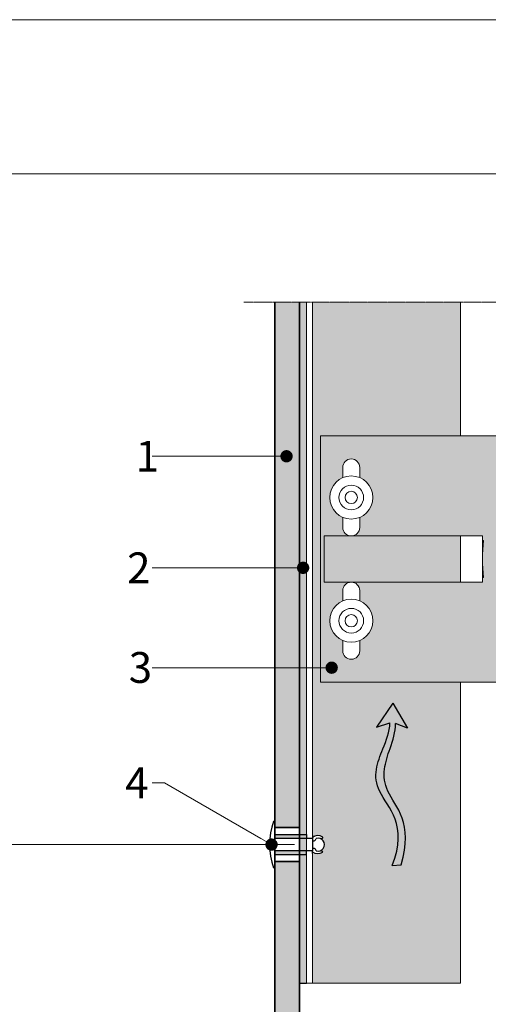
# Model space of a CAD drawing. Units: inches. Extents: x -8427 to 8781, y 20182 to 22423.
# Drawn here: x -3666 to -3514, y 22103 to 22423 of the extents above; entities that cross this region are included whole.
import ezdxf
from ezdxf import colors
from ezdxf.entities.mleader import LeaderData, LeaderLine
from ezdxf.math import Vec2, Vec3

# ---------------------------------------------------------------- set-up
doc = ezdxf.new("R2010")
doc.units = ezdxf.units.IN
doc.header["$LTSCALE"] = 0.25
doc.header["$MEASUREMENT"] = 0
doc.linetypes.add('DASHDOT', pattern=[1, 0.5, -0.25, 0, -0.25])
doc.layers.add('Etex-0-Viewports', color=2, linetype='Continuous', lineweight=9, plot=False)
for name, color, linetype, true_color in [('Etex-Airflow (ventilation)', 7, 'Continuous', 0x1ce4f2), ('Etex-EQUITONE solid hatch', 7, 'Continuous', 0x4d4e53), ('Etex-Solid Hatch metal framing', 7, 'Continuous', 0xc7c8ca)]:
    doc.layers.add(name, color=color, linetype=linetype, true_color=true_color)
for name, color, linetype, lineweight in [('Etex-Dimensions', 7, 'Continuous', 13), ('Etex-EQUITONE', 7, 'Continuous', 35), ('Etex-Framing brackets + fixings', 7, 'Continuous', 13), ('Etex-Framing metal profiles (T-L-omega)', 7, 'Continuous', 13), ('Etex-Systemlines-Centerlines', 252, 'DASHDOT', 13)]:
    doc.layers.add(name, color=color, linetype=linetype, lineweight=lineweight)
for name, color, linetype in [('Etex-EQUITONE fixing elements', 7, 'Continuous'), ('Etex-EQUITONE sliding point sleeves', 3, 'Continuous'), ('Etex-Foam tape', 7, 'Continuous'), ('Etex-Text-annotations', 7, 'Continuous')]:
    doc.layers.add(name, color=color, linetype=linetype)
doc.styles.add('style Equitone', font='trebuc.ttf')
doc.dimstyles.new('Equitone', dxfattribs={"dimscale": 0, "dimtxt": 7, "dimasz": 7, "dimexe": 2.5, "dimexo": 4, "dimgap": 3.5, "dimtad": 1, "dimdec": 0, "dimzin": 0, "dimdsep": 46, "dimtxsty": 'style Equitone', "dimcen": 4, "dimclrt": 7, "dimadec": 0, "dimazin": 0, "dimtfac": 1, "dimtdec": 0, "dimtmove": 0, "dimatfit": 3, "dimfxl": 1, "dimtolj": 1, "dimtzin": 0, "dimlwd": 13, "dimlwe": 13, "dimarcsym": 1})

# ---------------------------------------------------------------- blocks, each defined once
blk = doc.blocks.new('_Dot')
at = {"color": 0, "linetype": 'ByBlock', "lineweight": -2}
blk.add_line((-0.5, 0), (-1, 0), dxfattribs=at)
at = {"color": 0, "linetype": 'ByBlock', "const_width": 0.5}
blk.add_lwpolyline([(-0.25, 0, 1), (0.25, 0, 1)], format="xyb", close=True, dxfattribs=at)
blk = doc.blocks.new('*D71')
at = {"layer": 'Defpoints', "color": 0, "ltscale": 100, "transparency": 16777216}
for p in [(-3572.31013289622, 22155.13380476491), (-3672.751379600308, 22080.10885254068), (-3583.684983516125, 22080.10885254068)]:
    blk.add_point(p, dxfattribs=at)
at = {"layer": 'Etex-Dimensions', "color": 0, "linetype": 'Continuous', "lineweight": 13, "ltscale": 100, "transparency": 16777216}
for p, q in [((-3577.31013289622, 22155.13380476491), (-3679.001379600308, 22155.13380476491)), ((-3672.751379600308, 22146.38380476491), (-3672.751379600308, 22088.85885254068)), ((-3588.684983516125, 22080.10885254068), (-3679.001379600308, 22080.10885254068))]:
    blk.add_line(p, q, dxfattribs=at)
at = {"layer": 'Etex-Dimensions', "color": 0, "ltscale": 100, "transparency": 16777216}
for points in [[(-3674.209712933641, 22146.38380476491), (-3671.293046266974, 22146.38380476491), (-3672.751379600308, 22155.13380476491)], [(-3674.209712933641, 22088.85885254068), (-3671.293046266974, 22088.85885254068), (-3672.751379600308, 22080.10885254068)]]:
    blk.add_solid(points, dxfattribs=at)
at = {"layer": 'Etex-Dimensions', "color": 7, "ltscale": 100, "transparency": 16777216, "insert": (-3681.5779789269, 22117.62132865279), "char_height": 8.75, "attachment_point": 5, "rotation": 90, "style": 'style Equitone', "bg_fill": 3, "box_fill_scale": 1.25, "bg_fill_color": 256, "bg_fill_true_color": 13158600, "bg_fill_transparency": 0}
blk.add_mtext('\\A1;70-100', dxfattribs=at)

msp = doc.modelspace()

# ---------------------------------------------------------------- hatches: boundary and pattern name
at = {"layer": 'Etex-Airflow (ventilation)', "transparency": 33554687}
h = msp.add_hatch(color=256, dxfattribs=at)
h.dxf.hatch_style = 1
edge = h.paths.add_edge_path()
edge.add_spline(control_points=[(-3546.364639384596, 22194.63203124949), (-3546.402334836905, 22191.70090529295), (-3549.285244523617, 22184.59111487235), (-3553.932761546323, 22173.08470895657), (-3540.308149150729, 22161.47732918355), (-3545.607530881574, 22148.35702494361)], knot_values=[0, 0, 0, 0, 0.6309769282838564, 1.630976928283856, 2.630976928283856, 2.630976928283856, 2.630976928283856, 2.630976928283856], degree=3, periodic=0)
edge.add_line((-3545.607530881574, 22148.35702494361), (-3542.750699719672, 22148.58542121839))
edge.add_spline(control_points=[(-3542.750699719687, 22148.5854212184), (-3538.465771064726, 22162.02787960812), (-3550.876373855786, 22172.94371051044), (-3546.911994769365, 22184.55053594327), (-3544.469156949777, 22191.67164576487), (-3544.488124345236, 22194.44745769556)], knot_values=[0, 0, 0, 0, 1, 2, 2.600370394001914, 2.600370394001914, 2.600370394001914, 2.600370394001914], degree=3, periodic=0)
edge.add_line((-3544.488124345236, 22194.44745769556), (-3540.630185947539, 22192.9494389209))
edge.add_line((-3540.630185947532, 22192.9494389209), (-3545.439547342659, 22201.06361195163))
edge.add_line((-3545.439547342667, 22201.06361195163), (-3550.698808416197, 22193.28046953313))
edge.add_line((-3550.698808416182, 22193.28046953313), (-3546.364639384603, 22194.63203124949))
at = {"layer": 'Etex-EQUITONE solid hatch', "transparency": 33554687}
h = msp.add_hatch(color=256, dxfattribs=at)
h.dxf.hatch_style = 1
h.paths.add_polyline_path([(-3583.684983516123, 22080.10885254067), (-3575.684983516123, 22080.10885254067), (-3575.684983516123, 22331.21567142078), (-3583.684983516123, 22331.21567142078)])
at = {"layer": 'Etex-Solid Hatch metal framing', "ltscale": 100}
h = msp.add_hatch(color=256, dxfattribs=at)
h.dxf.hatch_style = 1
h.set_gradient(color1=(199, 200, 202), tint=1, name='CYLINDER')
h.paths.add_polyline_path([(-3523.434983516123, 22331.21567142078), (-3571.434983516123, 22331.21567142078), (-3571.434983516123, 22212.56319443827), (-3568.876888659095, 22212.56319443827), (-3568.876888659095, 22287.81983514366), (-3523.434983516123, 22287.81983514366)])
h.paths.add_polyline_path([(-3523.434983516123, 22255.31983514366), (-3567.641345228036, 22255.31983514366), (-3567.641345228036, 22240.31983514366), (-3523.434983516123, 22240.31983514366)], flags=17)
edge = h.paths.add_edge_path()
edge.add_line((-3523.434983516123, 22207.81983514366), (-3568.876888659095, 22207.81983514366))
edge.add_line((-3568.876888659095, 22207.81983514366), (-3568.876888659095, 22212.56319443827))
edge.add_line((-3568.876888659095, 22212.56319443827), (-3571.434983516123, 22212.56319443827))
edge.add_line((-3571.434983516123, 22212.56319443827), (-3571.434983516123, 22157.4770472932))
edge.add_arc((-3569.710046850975, 22155.1344793188), 2.909128944103222, 57.24900592971602, 126.36586322132499, ccw=False)
edge.add_line((-3568.136239908938, 22157.58114294967), (-3568.569031159448, 22156.90831924804))
edge.add_arc((-3569.710046850978, 22155.1344793188), 2.109128944106875, -57.249005929507916, 57.249005929507916, ccw=False)
edge.add_line((-3568.569031159448, 22153.36063938956), (-3568.136239908938, 22152.68781568794))
edge.add_arc((-3569.710046850981, 22155.1344793188), 2.909128944105992, 233.63413677884648, 302.7509940703744, ccw=False)
edge.add_line((-3571.434983516123, 22152.7919113444), (-3571.434983516123, 22152.19641010115))
edge.add_line((-3571.434983516123, 22152.19641010115), (-3571.434983516123, 22110.10085250894))
edge.add_line((-3571.434983516123, 22110.10085250894), (-3563.035062731313, 22110.10085250894))
edge.add_line((-3563.035062731313, 22110.10085250893), (-3533.035062731313, 22110.10085250893))
edge.add_line((-3533.035062731313, 22110.10085250893), (-3523.434983516123, 22110.10085250893))
edge.add_line((-3523.434983516123, 22110.10085250893), (-3523.434983516123, 22120.8430927756))
edge.add_line((-3523.434983516123, 22120.8430927756), (-3523.434983516123, 22207.81983514366))
h = msp.add_hatch(color=256, dxfattribs=at)
h.dxf.hatch_style = 1
h.set_gradient(color1=(199, 200, 202), tint=1, name='CYLINDER')
h.paths.add_polyline_path([(-3453.56327848251, 22207.81983514366), (-3421.946741714561, 22207.81983514366), (-3421.946741714561, 22238.56982908366), (-3423.876888659095, 22238.56982908366), (-3423.876888659095, 22247.81983514366), (-3423.876888659095, 22257.06984120366), (-3421.946741714561, 22257.06984120366), (-3421.946741714561, 22287.81983514366), (-3453.56327848251, 22287.81983514366), (-3453.56327848251, 22283.80524059868), (-3457.098812388442, 22280.26970669275), (-3450.027744576579, 22273.19863888088), (-3453.56327848251, 22269.66310497494)])
h.paths.add_polyline_path([(-3425.676888669095, 22254.35483514367), (-3425.676888669095, 22257.06983514366), (-3424.076888669089, 22257.06983514366), (-3424.076888669089, 22238.56983514366), (-3425.676888669095, 22238.56983514366), (-3425.676888669095, 22241.28483514367), (-3430.176888669095, 22241.28483514367), (-3430.176888669095, 22242.62368272096), (-3430.176888669095, 22247.81983514366), (-3430.176888669095, 22253.01598756637), (-3430.176888669095, 22254.35483514367)], flags=16)
h.paths.add_polyline_path([(-3463.56327848251, 22269.66310497494), (-3460.027744576579, 22273.19863888088), (-3467.098812388442, 22280.26970669275), (-3463.56327848251, 22283.80524059868), (-3463.56327848251, 22287.81983514366), (-3568.876888659095, 22287.81983514366), (-3568.876888659095, 22207.81983514366), (-3463.56327848251, 22207.81983514366)])
h.paths.add_polyline_path([(-3515.949301661178, 22253.82421015657, 0.05845145080199176), (-3515.949301661178, 22241.82421015657), (-3516.376888659095, 22241.82421015657), (-3516.376888659095, 22240.31983514366), (-3523.434983516123, 22240.31983514366), (-3558.876888659095, 22240.31983514366, -0.4142135623730951), (-3556.126888659095, 22237.56983514366), (-3556.126888659095, 22234.25703173846, -0.3003359330538564), (-3551.876888659095, 22227.81983514366, -0.3003359330538564), (-3556.126888659095, 22221.38263854888), (-3556.126888659095, 22218.06983514366, -1), (-3561.626888659095, 22218.06983514366), (-3561.626888659095, 22221.38263854888, -0.3003359330538564), (-3565.876888659095, 22227.81983514366, -0.3003359330538564), (-3561.626888659095, 22234.25703173846), (-3561.626888659095, 22237.56983514366, -0.4142135623730951), (-3558.876888659095, 22240.31983514366), (-3567.641345228036, 22240.31983514366), (-3567.641345228036, 22255.31983514366), (-3558.876888659095, 22255.31983514366, -0.4142135623730951), (-3561.626888659095, 22258.06983514366), (-3561.626888659095, 22261.38263854888, -0.3003359330538564), (-3565.876888659095, 22267.81983514366, -0.3003359330538564), (-3561.626888659095, 22274.25703173846), (-3561.626888659095, 22277.56983514366, -1), (-3556.126888659095, 22277.56983514366), (-3556.126888659095, 22274.25703173846, -0.3003359330538564), (-3551.876888659095, 22267.81983514366, -0.3003359330538564), (-3556.126888659095, 22261.38263854888), (-3556.126888659095, 22258.06983514366, -0.4142135623730951), (-3558.876888659095, 22255.31983514366), (-3523.434983516123, 22255.31983514366), (-3516.376888659095, 22255.31983514366), (-3516.376888659095, 22253.82421015657)], flags=16)
h.paths.add_polyline_path([(-3556.126888659095, 22261.38263854888), (-3556.126888659095, 22258.06983514366, -1), (-3561.626888659095, 22258.06983514366), (-3561.626888659095, 22261.38263854888, -0.3003359330538564), (-3565.876888659095, 22267.81983514366, -0.3003359330538564), (-3561.626888659095, 22274.25703173846), (-3561.626888659095, 22277.56983514366, -1), (-3556.126888659095, 22277.56983514366), (-3556.126888659095, 22274.25703173846, -0.3003359330538564), (-3551.876888659095, 22267.81983514366, -0.3003359330538564)], flags=0)
h.paths.add_polyline_path([(-3551.876888659095, 22227.81983514366, -0.3003359330538564), (-3556.126888659095, 22221.38263854888), (-3556.126888659095, 22218.06983514366, -1), (-3561.626888659095, 22218.06983514366), (-3561.626888659095, 22221.38263854888, -0.3003359330538564), (-3565.876888659095, 22227.81983514366, -0.3003359330538564), (-3561.626888659095, 22234.25703173846), (-3561.626888659095, 22237.56983514366, -1), (-3556.126888659095, 22237.56983514366), (-3556.126888659095, 22234.25703173846, -0.3003359330538564)], flags=0)
h.paths.add_polyline_path([(-3562.876888659095, 22267.81983514366, -1), (-3554.876888659095, 22267.81983514366, -1)], flags=0)
h.paths.add_polyline_path([(-3554.876888659095, 22227.81983514366, -1), (-3562.876888659095, 22227.81983514366, -1)], flags=0)
h.paths.add_polyline_path([(-3560.876888659095, 22267.81983514366, -1), (-3556.876888659095, 22267.81983514366, -1)], flags=0)
h.paths.add_polyline_path([(-3560.876888659095, 22227.81983514366, -1), (-3556.876888659095, 22227.81983514366, -1)], flags=0)

# ---------------------------------------------------------------- linework, layer by layer
at = {"layer": 'Etex-Airflow (ventilation)', "transparency": 33554687}
for p, q in [((-3545.439547342667, 22201.06361195163), (-3550.698808416182, 22193.28046953313)), ((-3545.439547342667, 22201.06361195163), (-3540.630185947532, 22192.9494389209)), ((-3550.698808416182, 22193.28046953313), (-3546.364639384596, 22194.63203124949)), ((-3540.630185947532, 22192.9494389209), (-3544.488124345236, 22194.44745769556)), ((-3545.607530881574, 22148.35702494361), (-3542.750699719687, 22148.5854212184))]:
    msp.add_line(p, q, dxfattribs=at)
for points, knots in [([(-3545.607530881574, 22148.35702494361), (-3540.308149150729, 22161.47732918355), (-3553.932761546323, 22173.08470895657), (-3549.285244523617, 22184.59111487235), (-3546.402334836905, 22191.70090529295), (-3546.364639384596, 22194.63203124949)], [0, 0, 0, 0, 1, 2, 2.630976928283856, 2.630976928283856, 2.630976928283856, 2.630976928283856]), ([(-3542.750699719687, 22148.5854212184), (-3538.465771064726, 22162.02787960812), (-3550.876373855786, 22172.94371051044), (-3546.911994769365, 22184.55053594327), (-3544.469156949777, 22191.67164576487), (-3544.488124345236, 22194.44745769556)], [0, 0, 0, 0, 1, 2, 2.600370394001914, 2.600370394001914, 2.600370394001914, 2.600370394001914])]:
    msp.add_open_spline(points, degree=3, knots=knots, dxfattribs=at)
at = {"layer": 'Etex-EQUITONE'}
for p, q in [((-3583.684983516123, 22331.21567142078), (-3583.684983516123, 22080.10885254067)), ((-3575.684983516123, 22080.10885254067), (-3575.684983516123, 22331.21567142078))]:
    msp.add_line(p, q, dxfattribs=at)
at = {"layer": 'Etex-EQUITONE', "ltscale": 100}
msp.add_line((-3575.684983516123, 22110.10085250894), (-3575.684983516123, 22331.21567142078), dxfattribs=at)
at = {"layer": 'Etex-EQUITONE fixing elements'}
for p, q in [((-3583.684983516123, 22162.63380476491), (-3584.081729693167, 22162.63380476491)), ((-3571.434983516123, 22158.1950197165), (-3571.434983516123, 22157.1344793188)), ((-3571.434983516123, 22157.1344793188), (-3571.434983516123, 22153.1344793188)), ((-3571.43498351613, 22156.33850582872), (-3570.959016823788, 22156.33850582872)), ((-3568.136239908938, 22157.58114294966), (-3568.569031159448, 22156.90831924804)), ((-3571.43498351613, 22153.93850582873), (-3570.959016823796, 22153.93850582873)), ((-3571.434983516123, 22152.19641010115), (-3571.434983516123, 22153.1344793188)), ((-3568.136239908938, 22152.68781568794), (-3568.569031159448, 22153.36063938956)), ((-3583.684983516123, 22147.63380476491), (-3584.081729693167, 22147.63380476491))]:
    msp.add_line(p, q, dxfattribs=at)
for centre, radius, start, end in [((-3569.710046850978, 22155.1344793188), 2.909128944104627, 57.24900592964477, 126.3658631742829), ((-3571.335562114004, 22157.30499210562), 1.037247356710518, 291.286003407893, 351.7853269748753), ((-3569.710046850978, 22155.1344793188), 2.109128944104627, 253.5032462906261, 106.4967537093737), ((-3571.335562114004, 22152.97201955183), 1.037247356710518, 8.214673025124611, 68.71399659210687), ((-3569.710046850978, 22155.1344793188), 2.909128944104627, 233.634136825717, 302.7509940703551)]:
    msp.add_arc(centre, radius, start, end, dxfattribs=at)
at = {"layer": 'Etex-EQUITONE sliding point sleeves'}
for p, q in [((-3573.434983516123, 22158.38376113681), (-3573.434983516123, 22157.1344793188)), ((-3573.434983516123, 22151.8838484465), (-3573.434983516123, 22153.1344793188))]:
    msp.add_line(p, q, dxfattribs=at)
at = {"layer": 'Etex-Foam tape'}
msp.add_line((-3575.684983516123, 22110.10085250893), (-3573.434983516123, 22110.10085250894), dxfattribs=at)
msp.add_line((-3575.684983516123, 22110.10085250893), (-3573.434983516123, 22110.10085250894), dxfattribs=at)
at = {"layer": 'Etex-Framing brackets + fixings'}
for p, q in [((-3567.641345228036, 22255.31983514366), (-3523.434983516123, 22255.31983514366)), ((-3567.641345228036, 22240.31983514366), (-3567.641345228036, 22255.31983514366)), ((-3523.434983516123, 22255.31983514366), (-3516.376888659095, 22255.31983514366)), ((-3516.376888659095, 22255.31983514366), (-3516.376888659095, 22240.31983514366)), ((-3523.434983516123, 22240.31983514366), (-3567.641345228036, 22240.31983514366)), ((-3523.434983516123, 22240.31983514366), (-3516.376888659095, 22240.31983514366))]:
    msp.add_line(p, q, dxfattribs=at)
msp.add_lwpolyline([(-3463.56327848251, 22207.81983514366), (-3568.876888659095, 22207.81983514366), (-3568.876888659095, 22287.81983514366), (-3463.56327848251, 22287.81983514366)], dxfattribs=at)
for points in [[(-3556.126888659095, 22274.25703173846), (-3556.126888659095, 22277.56983514366, 1), (-3561.626888659095, 22277.56983514366), (-3561.626888659095, 22274.25703173846)], [(-3556.126888659095, 22274.25703173846), (-3556.126888659095, 22277.56983514366, 1), (-3561.626888659095, 22277.56983514366), (-3561.626888659095, 22274.25703173846)], [(-3561.626888659095, 22261.38263854888), (-3561.626888659095, 22258.06983514366, 1), (-3556.126888659095, 22258.06983514366), (-3556.126888659095, 22261.38263854888)], [(-3561.626888659095, 22261.38263854888), (-3561.626888659095, 22258.06983514366, 1), (-3556.126888659095, 22258.06983514366), (-3556.126888659095, 22261.38263854888)], [(-3516.376888659095, 22253.82421015657), (-3515.949301661178, 22253.82421015657, 0.05845145080199177), (-3515.949301661178, 22241.82421015657), (-3516.376888659095, 22241.82421015657)], [(-3556.126888659095, 22234.25703173846), (-3556.126888659095, 22237.56983514366, 1), (-3561.626888659095, 22237.56983514366), (-3561.626888659095, 22234.25703173846)], [(-3556.126888659095, 22234.25703173846), (-3556.126888659095, 22237.56983514366, 1), (-3561.626888659095, 22237.56983514366), (-3561.626888659095, 22234.25703173846)], [(-3561.626888659095, 22221.38263854888), (-3561.626888659095, 22218.06983514366, 1), (-3556.126888659095, 22218.06983514366), (-3556.126888659095, 22221.38263854888)], [(-3561.626888659095, 22221.38263854888), (-3561.626888659095, 22218.06983514366, 1), (-3556.126888659095, 22218.06983514366), (-3556.126888659095, 22221.38263854888)]]:
    msp.add_lwpolyline(points, format="xyb", dxfattribs=at)
for centre, radius in [((-3558.876888659095, 22267.81983514366), 7), ((-3558.876888659095, 22267.81983514366), 7), ((-3558.876888659095, 22267.81983514366), 4), ((-3558.876888659095, 22267.81983514366), 4), ((-3558.876888659095, 22267.81983514366), 2), ((-3558.876888659095, 22267.81983514366), 2), ((-3558.876888659095, 22227.81983514366), 7), ((-3558.876888659095, 22227.81983514366), 7), ((-3558.876888659095, 22227.81983514366), 4), ((-3558.876888659095, 22227.81983514366), 4), ((-3558.876888659095, 22227.81983514366), 2), ((-3558.876888659095, 22227.81983514366), 2)]:
    msp.add_circle(centre, radius, dxfattribs=at)
at = {"layer": 'Etex-Framing metal profiles (T-L-omega)'}
for p, q in [((-3573.434983516123, 22110.10085250893), (-3573.434983516123, 22331.21567142078)), ((-3571.434983516123, 22110.10085250894), (-3571.434983516123, 22331.21567142078)), ((-3523.434983516123, 22287.81983514366), (-3523.434983516123, 22331.21567142078)), ((-3523.434983516123, 22240.31983514367), (-3523.434983516123, 22255.31983514366)), ((-3523.434983516123, 22110.10085250893), (-3523.434983516123, 22207.81983514366)), ((-3573.434983516123, 22110.10085250894), (-3563.035062731313, 22110.10085250894)), ((-3563.035062731313, 22110.10085250894), (-3523.434983516123, 22110.10085250893))]:
    msp.add_line(p, q, dxfattribs=at)
at = {"layer": 'Etex-Framing metal profiles (T-L-omega)', "ltscale": 100}
msp.add_line((-3573.434983516123, 22331.21567142078), (-3573.434983516123, 22110.10085250894), dxfattribs=at)
at = {"layer": 'Etex-Systemlines-Centerlines'}
msp.add_line((-3463.56327848251, 22331.21567142078), (-3593.684983516123, 22331.21567142078), dxfattribs=at)

# ---------------------------------------------------------------- leaders
at = {"layer": 'Etex-Text-annotations', "ltscale": 100}
ml = msp.add_multileader_mtext('Standard', dxfattribs=at)
ml.set_content('1', color=7, style='style Equitone')
ml.set_leader_properties(linetype='Continuous', lineweight=13)
ml.set_arrow_properties(name='DOT')
ml.build(insert=Vec2(0, 0))
ml.multileader.update_dxf_attribs({"dogleg_length": 2, "scale": 2})
ctx = ml.context
ctx.base_point, ctx.scale, ctx.char_height, ctx.plane_origin = Vec3(-3630.806337414999, 22281.20692266516), 2, 10, Vec3(-3579.87887661099, 22281.20692266516)
notes = []
notes.append((ctx, [(0, (1, 1, 0), (-3619.452802061463, 22281.20692266516), (-1, 0), 4, [(0, [(-3579.87887661099, 22281.20692266516)], 0, [])])]))
ctx.mtext.insert, ctx.mtext.flow_direction = Vec3(-3628.806337414999, 22286.20692266516), 5
ml = msp.add_multileader_mtext('Standard', dxfattribs=at)
ml.set_content('2', color=7, style='style Equitone')
ml.set_leader_properties(linetype='Continuous', lineweight=13)
ml.set_arrow_properties(name='DOT')
ml.build(insert=Vec2(0, 0))
ml.multileader.update_dxf_attribs({"dogleg_length": 2, "scale": 2})
ctx = ml.context
ctx.base_point, ctx.scale, ctx.char_height, ctx.plane_origin = Vec3(-3633.580748189409, 22244.98638867999), 2, 10, Vec3(-3574.502705213479, 22244.98638867999)
notes.append((ctx, [(0, (1, 1, 0), (-3619.452802061463, 22244.98638867999), (-1, 0), 4, [(0, [(-3574.502705213479, 22244.98638867999)], 0, [])])]))
ctx.mtext.insert, ctx.mtext.flow_direction = Vec3(-3631.58074818941, 22249.98638867999), 5
ml = msp.add_multileader_mtext('Standard', dxfattribs=at)
ml.set_content('3', color=7, style='style Equitone')
ml.set_leader_properties(linetype='Continuous', lineweight=13)
ml.set_arrow_properties(name='DOT')
ml.build(insert=Vec2(0, 0))
ml.multileader.update_dxf_attribs({"dogleg_length": 2, "scale": 2})
ctx = ml.context
ctx.base_point, ctx.scale, ctx.char_height, ctx.plane_origin = Vec3(-3633.055495664157, 22212.56319443827), 2, 10, Vec3(-3565.238600616529, 22212.56319443827)
notes.append((ctx, [(0, (1, 1, 0), (-3619.452802061463, 22212.56319443827), (-1, 0), 4, [(0, [(-3565.238600616529, 22212.56319443827)], 0, [])])]))
ctx.mtext.insert, ctx.mtext.flow_direction = Vec3(-3631.055495664157, 22217.63053450561), 5
for ctx, leaders in notes:
    for number, flags, end, landing, length, lines in leaders:
        leader = LeaderData()
        leader.index, (leader.has_last_leader_line, leader.has_dogleg_vector, leader.attachment_direction) = number, flags
        leader.last_leader_point, leader.dogleg_vector, leader.dogleg_length = Vec3(end), Vec3(landing), length
        for number, points, colour, breaks in lines:
            line = LeaderLine()
            line.index, line.vertices, line.color, line.breaks = number, Vec3.list(points), colors.encode_raw_color(colour), breaks
            leader.lines.append(line)
        ctx.leaders.append(leader)

# ---------------------------------------------------------------- next in the draw order: wipeouts: each hides what was drawn before it
msp.add_wipeout([(-3575.6849835161192, 22160.63380476491), (-3575.6849835161192, 22149.63380476491), (-3583.684983516122, 22149.63380476491), (-3583.684983516122, 22160.63380476491)]).dxf.layer = 'Etex-EQUITONE fixing elements'

# ---------------------------------------------------------------- next in the draw order: hatches: boundary and pattern name
at = {"layer": 'Etex-EQUITONE sliding point sleeves', "ltscale": 100}
h = msp.add_hatch(color=256, dxfattribs=at)
h.dxf.hatch_style = 1
h.paths.add_polyline_path([(-3573.434983516123, 22157.1344793188), (-3573.434983516123, 22158.38376113681), (-3583.634983516127, 22158.38376113681), (-3583.634983516127, 22157.1344793188)])
h.paths.add_polyline_path([(-3573.434983516123, 22151.8838484465), (-3573.434983516123, 22153.1344793188), (-3583.634983516127, 22153.1344793188), (-3583.634983516127, 22151.8838484465)])
at = {"layer": 'Etex-Foam tape', "ltscale": 0.01}
h = msp.add_hatch(dxfattribs=at)
h.set_pattern_fill('AR-SAND', color=256, angle=89.99999999999788)
h.set_pattern_definition([(127.4999999999979, (0, 1244.323943648684), (-1.926823769013161, -0.06299335810953702), [0, -1.52, 0, -1.7, 0, -1.625]), (97.49999999999783, (0, 1244.323943648684), (-2.822146065229675, 1.769776705267831), [0, -0.8199999999999998, 0, -1.37, 0, -0.5249999999999999]), (57.49999999999789, (-4.541238321174045e-14, 1243.093943648684), (-0.005659053536849966, 3.114141861751495), [0, -0.5, 0, -1.8, 0, -2.35]), (47.49999999999788, (-4.541238321174045e-14, 1243.093943648684), (-0.8776755649341383, 3.006126604572326), [0, -0.25, 0, -1.18, 0, -1.35])])
h.paths.add_polyline_path([(-3575.684983516094, 22110.10085250893), (-3573.434983516094, 22110.10085250893), (-3573.434983516123, 22331.21567142078), (-3575.684983516123, 22331.21567142078)])

# ---------------------------------------------------------------- next in the draw order: linework, layer by layer
at = {"layer": 'Etex-EQUITONE'}
for p, q in [((-3575.684983516123, 22160.63380476491), (-3583.684983516123, 22160.63380476491)), ((-3575.684983516123, 22160.63380476491), (-3575.684983516123, 22149.63380476491)), ((-3575.684983516123, 22149.63380476491), (-3583.684983516123, 22149.63380476491))]:
    msp.add_line(p, q, dxfattribs=at)
at = {"layer": 'Etex-EQUITONE fixing elements'}
for p, q in [((-3583.684983516123, 22162.63380476491), (-3583.684983516123, 22147.63380476491)), ((-3583.684983516123, 22147.65517062782), (-3583.684983516123, 22162.61243890199)), ((-3583.684983516123, 22160.63380476491), (-3575.684983516123, 22160.63380476491)), ((-3583.684983516123, 22149.63380476491), (-3583.684983516123, 22160.63380476491)), ((-3571.434983516123, 22157.1344793188), (-3583.634983516127, 22157.1344793188)), ((-3571.434983516123, 22153.1344793188), (-3583.634983516127, 22153.1344793188)), ((-3575.684983516123, 22149.63380476491), (-3583.684983516123, 22149.63380476491))]:
    msp.add_line(p, q, dxfattribs=at)
msp.add_arc((-3562.908813682236, 22155.13380476491), 22.46202066613322, 160.4945245142373, 199.5054754857627, dxfattribs=at)
at = {"layer": 'Etex-EQUITONE sliding point sleeves'}
for p, q in [((-3583.634983516127, 22158.38376113681), (-3573.434983516123, 22158.38376113681)), ((-3583.634983516127, 22151.8838484465), (-3573.434983516123, 22151.8838484465))]:
    msp.add_line(p, q, dxfattribs=at)

# ---------------------------------------------------------------- next in the draw order: leaders
at = {"layer": 'Etex-Text-annotations', "ltscale": 100}
ml = msp.add_multileader_mtext('Standard', dxfattribs=at)
ml.set_content('4', color=7, style='style Equitone')
ml.set_leader_properties(linetype='Continuous', lineweight=13)
ml.set_arrow_properties(name='DOT')
ml.build(insert=Vec2(0, 0))
ml.multileader.update_dxf_attribs({"dogleg_length": 2, "scale": 2})
ctx = ml.context
ctx.base_point, ctx.scale, ctx.char_height, ctx.plane_origin = Vec3(-3634.22047882914, 22175.1711297042), 2, 10, Vec3(-3584.747137218841, 22155.13380476491)
notes = []
notes.append((ctx, [(0, (1, 1, 0), (-3619.452802061463, 22175.1711297042), (-1, 0), 4, [(0, [(-3584.747137218841, 22155.13380476491)], 0, [])])]))
ctx.mtext.insert, ctx.mtext.flow_direction = Vec3(-3632.22047882914, 22180.1711297042), 5
for ctx, leaders in notes:
    for number, flags, end, landing, length, lines in leaders:
        leader = LeaderData()
        leader.index, (leader.has_last_leader_line, leader.has_dogleg_vector, leader.attachment_direction) = number, flags
        leader.last_leader_point, leader.dogleg_vector, leader.dogleg_length = Vec3(end), Vec3(landing), length
        for number, points, colour, breaks in lines:
            line = LeaderLine()
            line.index, line.vertices, line.color, line.breaks = number, Vec3.list(points), colors.encode_raw_color(colour), breaks
            leader.lines.append(line)
        ctx.leaders.append(leader)

# ---------------------------------------------------------------- next in the draw order: dimensions: what is measured, and where the dimension line sits
at = {"layer": 'Etex-Dimensions', "ltscale": 100}
dim = msp.add_linear_dim(base=(-3672.751379600308, 22080.10885254068), p1=(-3572.310132896218, 22155.1338047649), p2=(-3583.684983516123, 22080.10885254067), angle=90, text='70-100', dimstyle='Equitone', override={"dimscale": 1.25, "dimexe": 5, "dimtfill": 1}, dxfattribs=at)
dim.commit()
dim.dimension.update_dxf_attribs({"geometry": '*D71', "text_midpoint": (-3681.5779789269, 22117.62132865279)})

# ---------------------------------------------------------------- next in the draw order: linework, layer by layer
at = {"layer": 'Etex-0-Viewports', "ltscale": 100}
for points in [[(-8427.468071239771, 22422.94181897239), (8780.531928760229, 22422.94181897239), (8780.531928760229, 21362.94181897239), (-8427.468071239771, 21362.94181897239)], [(-3901.468071239771, 22372.94181897239), (-3205.468071239771, 22372.94181897239), (-3205.468071239771, 21412.94181897239), (-3901.468071239771, 21412.94181897239)]]:
    msp.add_lwpolyline(points, close=True, dxfattribs=at)

doc.saveas('drawing.dxf')
